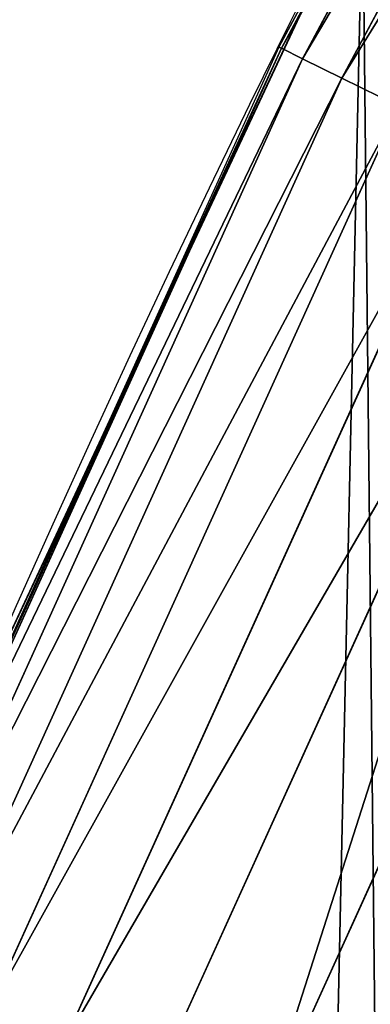
# Model space of a CAD drawing. Extents: x 2187 to 3984, y 1390 to 2039.
# Drawn here: x 2220 to 2225, y 1720 to 1735 of the extents above; entities that cross this region are included whole.
import ezdxf

# ---------------------------------------------------------------- set-up
doc = ezdxf.new("R2010")
doc.units = 0
doc.header["$LTSCALE"] = 25.4
doc.layers.get('0').update_dxf_attribs({"color": 13, "linetype": 'CONTINUOUS'})

msp = doc.modelspace()

# ---------------------------------------------------------------- linework, layer by layer
at = {"color": 0}
for p, q in [((2230.840430904033, 1747.483449639736, 442.4347560120629), (2223.749410985929, 1734.217084467606, 442.4347560120629)), ((2230.840430904033, 1747.483449639736, 442.4347560120629), (2223.749410985929, 1734.217084467606, 442.4347560120629)), ((2231.144377092991, 1747.307966225721, 444.8444954211096), (2224.06418356717, 1734.061855808927, 444.8444954211096)), ((2231.144377092991, 1747.307966225721, 444.8444954211096), (2224.06418356717, 1734.061855808927, 444.8444954211096)), ((2231.710082009386, 1746.981356339958, 447.1904813813707), (2224.650038574481, 1733.772944091754, 447.1904813813707)), ((2231.710082009386, 1746.981356339958, 447.1904813813707), (2224.650038574481, 1733.772944091754, 447.1904813813707)), ((2224.43728246415, 1735.595323693817, 440), (2221.067303917908, 1728.401856861846, 440)), ((2224.43728246415, 1735.595323693817, 440), (2223.710780837164, 1734.236134748777, 440)), ((2223.749410985929, 1734.217084467606, 442.4347560120629), (2217.541235281571, 1720.515348709567, 442.4347560120629)), ((2223.749410985929, 1734.217084467606, 442.4347560120629), (2217.541235281571, 1720.515348709567, 442.4347560120629)), ((2223.710780837164, 1734.236134748777, 440), (2221.067303917908, 1728.401856861846, 440)), ((2223.710780837164, 1734.236134748777, 440), (2223.749410985929, 1734.217084467606, 442.4347560120629)), ((2223.710780837164, 1734.236134748777, 440), (2223.749410985929, 1734.217084467606, 442.4347560120629)), ((2223.749410985929, 1734.217084467606, 442.4347560120629), (2224.06418356717, 1734.061855808927, 444.8444954211096)), ((2223.749410985929, 1734.217084467606, 442.4347560120629), (2224.06418356717, 1734.061855808927, 444.8444954211096)), ((2224.06418356717, 1734.061855808927, 444.8444954211096), (2217.865486350577, 1720.381039519171, 444.8444954211096)), ((2224.06418356717, 1734.061855808927, 444.8444954211096), (2217.865486350577, 1720.381039519171, 444.8444954211096)), ((2224.06418356717, 1734.061855808927, 444.8444954211096), (2224.650038574481, 1733.772944091754, 447.1904813813707)), ((2224.06418356717, 1734.061855808927, 444.8444954211096), (2224.650038574481, 1733.772944091754, 447.1904813813707)), ((2224.650038574481, 1733.772944091754, 447.1904813813707), (2218.46898272772, 1720.131063134915, 447.1904813813707)), ((2224.650038574481, 1733.772944091754, 447.1904813813707), (2218.46898272772, 1720.131063134915, 447.1904813813707)), ((2224.650038574481, 1733.772944091754, 447.1904813813707), (2225.497558319362, 1733.354993606094, 449.4350018913004)), ((2224.650038574481, 1733.772944091754, 447.1904813813707), (2225.497558319362, 1733.354993606094, 449.4350018913004)), ((2225.497558319362, 1733.354993606094, 449.4350018913004), (2219.342023137396, 1719.769437956727, 449.4350018913004)), ((2225.497558319362, 1733.354993606094, 449.4350018913004), (2219.342023137396, 1719.769437956727, 449.4350018913004)), ((2226.593118821762, 1732.814722955396, 451.5419760184574), (2220.470573351849, 1719.301977152082, 451.5419760184574)), ((2226.593118821762, 1732.814722955396, 451.5419760184574), (2220.470573351849, 1719.301977152082, 451.5419760184574)), ((2227.91910881714, 1732.160817054211, 453.4775339047579), (2221.836491793022, 1718.736195208653, 453.4775339047579)), ((2227.91910881714, 1732.160817054211, 453.4775339047579), (2221.836491793022, 1718.736195208653, 453.4775339047579)), ((2229.454212859633, 1731.403787517173, 455.2105612284469), (2223.417821160566, 1718.081187138038, 455.2105612284469)), ((2229.454212859633, 1731.403787517173, 455.2105612284469), (2223.417821160566, 1718.081187138038, 455.2105612284469)), ((2221.067303917908, 1728.401856861846, 440), (2218.201751224407, 1722.077447296645, 440)), ((2221.067303917908, 1728.401856861846, 440), (2218.704132292855, 1723.357493383024, 440))]:
    msp.add_line(p, q, dxfattribs=at)
at = {"color": 95}
msp.add_arc((2429.917688005749, 1632.54614166253), 229.9083898386199, 120.0000000000004, 299.9999999999993, dxfattribs=at)
msp.add_arc((2429.917688005749, 1632.54614166253), 229.9083898386199, 120.0000000000004, 299.9999999999993, dxfattribs=at)
msp.add_arc((2429.917688005749, 1632.54614166253), 229.9083898386199, 120.0000000000004, 299.9999999999993, dxfattribs=at)
msp.add_arc((2429.917688005749, 1632.54614166253), 229.9083898386199, 120.0000000000004, 299.9999999999993, dxfattribs=at)
msp.add_arc((2429.917688005749, 1632.54614166253), 229.9083898386199, 120.0000000000004, 299.9999999999993, dxfattribs=at)
msp.add_arc((2429.917688005749, 1632.54614166253), 229.9083898386199, 120.0000000000004, 299.9999999999993, dxfattribs=at)
msp.add_arc((2429.917688005749, 1632.54614166253), 229.9083898386199, 120.0000000000004, 299.9999999999993, dxfattribs=at)
msp.add_arc((2429.917688005749, 1632.54614166253), 229.9083898386199, 120.0000000000004, 299.9999999999993, dxfattribs=at)
msp.add_arc((2429.917688005749, 1632.54614166253), 229.9083898386199, 120.0000000000004, 299.9999999999993, dxfattribs=at)
msp.add_arc((2429.917688005749, 1632.54614166253), 229.9083898386199, 120.0000000000004, 299.9999999999993, dxfattribs=at)
msp.add_arc((2429.917688005749, 1632.54614166253), 229.9083898386199, 120.0000000000004, 299.9999999999993, dxfattribs=at)
msp.add_arc((2429.917688005749, 1632.54614166253), 229.9083898386199, 120.0000000000004, 299.9999999999993, dxfattribs=at)
msp.add_arc((2429.917688005749, 1632.54614166253), 229.9083898386199, 120.0000000000004, 299.9999999999993, dxfattribs=at)
msp.add_arc((2429.917688005749, 1632.54614166253), 229.9083898386199, 120.0000000000004, 299.9999999999993, dxfattribs=at)
msp.add_arc((2429.917688005749, 1632.54614166253), 229.9083898386199, 120.0000000000004, 299.9999999999993, dxfattribs=at)
msp.add_arc((2429.917688005749, 1632.54614166253), 229.9083898386199, 120.0000000000004, 299.9999999999993, dxfattribs=at)
msp.add_arc((2429.917688005749, 1632.54614166253), 229.9083898386199, 120.0000000000004, 299.9999999999993, dxfattribs=at)
msp.add_arc((2429.917688005749, 1632.54614166253), 229.9083898386199, 120.0000000000004, 299.9999999999993, dxfattribs=at)
msp.add_arc((2429.917688005749, 1632.54614166253), 229.9083898386199, 120.0000000000004, 299.9999999999993, dxfattribs=at)
msp.add_arc((2429.917688005749, 1632.54614166253), 229.9083898386199, 120.0000000000004, 299.9999999999993, dxfattribs=at)
msp.add_arc((2429.917688005749, 1632.54614166253), 229.9083898386199, 120.0000000000004, 299.9999999999993, dxfattribs=at)
msp.add_arc((2429.917688005749, 1632.54614166253), 229.9083898386199, 120.0000000000004, 299.9999999999993, dxfattribs=at)
msp.add_arc((2429.917688005749, 1632.54614166253), 229.9083898386199, 120.0000000000004, 299.9999999999993, dxfattribs=at)
msp.add_arc((2429.917688005749, 1632.54614166253), 229.9083898386199, 120.0000000000004, 299.9999999999993, dxfattribs=at)
msp.add_arc((2429.917688005749, 1632.54614166253), 229.9083898386199, 120.0000000000004, 299.9999999999993, dxfattribs=at)
msp.add_arc((2429.917688005749, 1632.54614166253), 229.9083898386199, 120.0000000000004, 299.9999999999993, dxfattribs=at)
msp.add_arc((2429.917688005749, 1632.54614166253), 229.9083898386199, 120.0000000000004, 299.9999999999993, dxfattribs=at)
msp.add_arc((2429.917688005749, 1632.54614166253), 229.9083898386199, 120.0000000000004, 299.9999999999993, dxfattribs=at)
msp.add_arc((2429.917688005749, 1632.54614166253), 229.9083898386199, 120.0000000000004, 299.9999999999993, dxfattribs=at)
msp.add_arc((2429.917688005749, 1632.54614166253), 229.9083898386199, 120.0000000000004, 299.9999999999993, dxfattribs=at)
msp.add_arc((2429.917688005749, 1632.54614166253), 229.9083898386199, 120.0000000000004, 299.9999999999993, dxfattribs=at)
msp.add_arc((2429.917688005749, 1632.54614166253), 229.9083898386199, 120.0000000000004, 299.9999999999993, dxfattribs=at)
msp.add_arc((2429.917688005749, 1632.54614166253), 229.9083898386199, 120.0000000000004, 299.9999999999993, dxfattribs=at)
msp.add_arc((2429.917688005749, 1632.54614166253), 229.9083898386199, 120.0000000000004, 299.9999999999993, dxfattribs=at)
msp.add_arc((2429.917688005749, 1632.54614166253), 229.9083898386199, 120.0000000000004, 299.9999999999993, dxfattribs=at)
msp.add_arc((2429.917688005749, 1632.54614166253), 229.9083898386199, 120.0000000000004, 299.9999999999993, dxfattribs=at)
msp.add_arc((2429.917688005749, 1632.54614166253), 229.9083898386199, 120.0000000000004, 299.9999999999993, dxfattribs=at)
msp.add_arc((2429.917688005749, 1632.54614166253), 229.9083898386199, 120.0000000000004, 299.9999999999993, dxfattribs=at)
msp.add_arc((2429.917688005749, 1632.54614166253), 229.9083898386199, 120.0000000000004, 299.9999999999993, dxfattribs=at)
msp.add_arc((2429.917688005749, 1632.54614166253), 229.9083898386199, 120.0000000000004, 299.9999999999993, dxfattribs=at)
msp.add_arc((2429.917688005749, 1632.54614166253), 229.9083898386199, 120.0000000000004, 299.9999999999993, dxfattribs=at)
msp.add_arc((2429.917688005749, 1632.54614166253), 229.9083898386199, 120.0000000000004, 299.9999999999993, dxfattribs=at)
msp.add_arc((2429.917688005749, 1632.54614166253), 229.9083898386199, 120.0000000000004, 299.9999999999993, dxfattribs=at)
msp.add_arc((2429.917688005749, 1632.54614166253), 229.9083898386199, 120.0000000000004, 299.9999999999993, dxfattribs=at)
msp.add_arc((2429.917688005749, 1632.54614166253), 229.9083898386199, 120.0000000000004, 299.9999999999993, dxfattribs=at)
msp.add_arc((2429.917688005749, 1632.54614166253), 229.9083898386199, 120.0000000000004, 299.9999999999993, dxfattribs=at)
msp.add_arc((2429.917688005749, 1632.54614166253), 229.9083898386199, 120.0000000000004, 299.9999999999993, dxfattribs=at)
msp.add_arc((2429.917688005749, 1632.54614166253), 229.9083898386199, 120.0000000000004, 299.9999999999993, dxfattribs=at)
msp.add_arc((2429.917688005749, 1632.54614166253), 229.9083898386199, 120.0000000000004, 299.9999999999993, dxfattribs=at)
at = {"color": 0}
msp.add_arc((2429.917688005749, 1632.54614166253), 229.9083898386199, 120.0000000000004, 299.9999999999993, dxfattribs=at)
at = {"color": 109, "extrusion": (0, 0, -1)}
msp.add_arc((-2429.917688005749, 1632.54614166253, -459.9999999999999), 212.5263621518811, 240.0000000000007, 59.99999999999962, dxfattribs=at)
msp.add_arc((-2429.917688005749, 1632.54614166253, -459.9999999999999), 212.5263621518811, 240.0000000000007, 59.99999999999962, dxfattribs=at)
msp.add_arc((-2429.917688005749, 1632.54614166253, -459.9999999999999), 212.5263621518811, 240.0000000000007, 59.99999999999962, dxfattribs=at)
msp.add_arc((-2429.917688005749, 1632.54614166253, -459.9999999999999), 212.5263621518811, 240.0000000000007, 59.99999999999962, dxfattribs=at)
msp.add_arc((-2429.917688005749, 1632.54614166253, -459.9999999999999), 212.5263621518811, 240.0000000000007, 59.99999999999962, dxfattribs=at)
msp.add_arc((-2429.917688005749, 1632.54614166253, -459.9999999999999), 212.5263621518811, 240.0000000000007, 59.99999999999962, dxfattribs=at)
msp.add_arc((-2429.917688005749, 1632.54614166253, -459.9999999999999), 212.5263621518811, 240.0000000000007, 59.99999999999962, dxfattribs=at)
msp.add_arc((-2429.917688005749, 1632.54614166253, -459.9999999999999), 212.5263621518811, 240.0000000000007, 59.99999999999962, dxfattribs=at)
msp.add_arc((-2429.917688005749, 1632.54614166253, -459.9999999999999), 212.5263621518811, 240.0000000000007, 59.99999999999962, dxfattribs=at)
msp.add_arc((-2429.917688005749, 1632.54614166253, -459.9999999999999), 212.5263621518811, 240.0000000000007, 59.99999999999962, dxfattribs=at)
msp.add_arc((-2429.917688005749, 1632.54614166253, -459.9999999999999), 212.5263621518811, 240.0000000000007, 59.99999999999962, dxfattribs=at)
msp.add_arc((-2429.917688005749, 1632.54614166253, -459.9999999999999), 212.5263621518811, 240.0000000000007, 59.99999999999962, dxfattribs=at)
msp.add_arc((-2429.917688005749, 1632.54614166253, -459.9999999999999), 212.5263621518811, 240.0000000000007, 59.99999999999962, dxfattribs=at)
msp.add_arc((-2429.917688005749, 1632.54614166253, -459.9999999999999), 212.5263621518811, 240.0000000000007, 59.99999999999962, dxfattribs=at)
msp.add_arc((-2429.917688005749, 1632.54614166253, -459.9999999999999), 212.5263621518811, 240.0000000000007, 59.99999999999962, dxfattribs=at)
msp.add_arc((-2429.917688005749, 1632.54614166253, -459.9999999999999), 212.5263621518811, 240.0000000000007, 59.99999999999962, dxfattribs=at)
msp.add_arc((-2429.917688005749, 1632.54614166253, -459.9999999999999), 212.5263621518811, 240.0000000000007, 59.99999999999962, dxfattribs=at)
msp.add_arc((-2429.917688005749, 1632.54614166253, -459.9999999999999), 212.5263621518811, 240.0000000000007, 59.99999999999962, dxfattribs=at)
msp.add_arc((-2429.917688005749, 1632.54614166253, -459.9999999999999), 212.5263621518811, 240.0000000000007, 59.99999999999962, dxfattribs=at)
msp.add_arc((-2429.917688005749, 1632.54614166253, -459.9999999999999), 212.5263621518811, 240.0000000000007, 59.99999999999962, dxfattribs=at)
msp.add_arc((-2429.917688005749, 1632.54614166253, -459.9999999999999), 212.5263621518811, 240.0000000000007, 59.99999999999962, dxfattribs=at)
msp.add_arc((-2429.917688005749, 1632.54614166253, -459.9999999999999), 212.5263621518811, 240.0000000000007, 59.99999999999962, dxfattribs=at)
msp.add_arc((-2429.917688005749, 1632.54614166253, -459.9999999999999), 212.5263621518811, 240.0000000000007, 59.99999999999962, dxfattribs=at)
msp.add_arc((-2429.917688005749, 1632.54614166253, -459.9999999999999), 212.5263621518811, 240.0000000000007, 59.99999999999962, dxfattribs=at)
msp.add_arc((-2429.917688005749, 1632.54614166253, -459.9999999999999), 212.5263621518811, 240.0000000000007, 59.99999999999962, dxfattribs=at)
msp.add_arc((-2429.917688005749, 1632.54614166253, -459.9999999999999), 212.5263621518811, 240.0000000000007, 59.99999999999962, dxfattribs=at)
msp.add_arc((-2429.917688005749, 1632.54614166253, -459.9999999999999), 212.5263621518811, 240.0000000000007, 59.99999999999962, dxfattribs=at)
msp.add_arc((-2429.917688005749, 1632.54614166253, -459.9999999999999), 212.5263621518811, 240.0000000000007, 59.99999999999962, dxfattribs=at)
msp.add_arc((-2429.917688005749, 1632.54614166253, -459.9999999999999), 212.5263621518811, 240.0000000000007, 59.99999999999962, dxfattribs=at)
msp.add_arc((-2429.917688005749, 1632.54614166253, -459.9999999999999), 212.5263621518811, 240.0000000000007, 59.99999999999962, dxfattribs=at)
msp.add_arc((-2429.917688005749, 1632.54614166253, -459.9999999999999), 212.5263621518811, 240.0000000000007, 59.99999999999962, dxfattribs=at)
msp.add_arc((-2429.917688005749, 1632.54614166253, -459.9999999999999), 212.5263621518811, 240.0000000000007, 59.99999999999962, dxfattribs=at)
msp.add_arc((-2429.917688005749, 1632.54614166253, -459.9999999999999), 212.5263621518811, 240.0000000000007, 59.99999999999962, dxfattribs=at)
msp.add_arc((-2429.917688005749, 1632.54614166253, -459.9999999999999), 212.5263621518811, 240.0000000000007, 59.99999999999962, dxfattribs=at)
msp.add_arc((-2429.917688005749, 1632.54614166253, -459.9999999999999), 212.5263621518811, 240.0000000000007, 59.99999999999962, dxfattribs=at)
msp.add_arc((-2429.917688005749, 1632.54614166253, -459.9999999999999), 212.5263621518811, 240.0000000000007, 59.99999999999962, dxfattribs=at)
msp.add_arc((-2429.917688005749, 1632.54614166253, -459.9999999999999), 212.5263621518811, 240.0000000000007, 59.99999999999962, dxfattribs=at)
msp.add_arc((-2429.917688005749, 1632.54614166253, -459.9999999999999), 212.5263621518811, 240.0000000000007, 59.99999999999962, dxfattribs=at)
msp.add_arc((-2429.917688005749, 1632.54614166253, -459.9999999999999), 212.5263621518811, 240.0000000000007, 59.99999999999962, dxfattribs=at)
msp.add_arc((-2429.917688005749, 1632.54614166253, -459.9999999999999), 212.5263621518811, 240.0000000000007, 59.99999999999962, dxfattribs=at)
msp.add_arc((-2429.917688005749, 1632.54614166253, -459.9999999999999), 212.5263621518811, 240.0000000000007, 59.99999999999962, dxfattribs=at)
msp.add_arc((-2429.917688005749, 1632.54614166253, -459.9999999999999), 212.5263621518811, 240.0000000000007, 59.99999999999962, dxfattribs=at)
msp.add_arc((-2429.917688005749, 1632.54614166253, -459.9999999999999), 212.5263621518811, 240.0000000000007, 59.99999999999962, dxfattribs=at)
msp.add_arc((-2429.917688005749, 1632.54614166253, -459.9999999999999), 212.5263621518811, 240.0000000000007, 59.99999999999962, dxfattribs=at)
msp.add_arc((-2429.917688005749, 1632.54614166253, -459.9999999999999), 212.5263621518811, 240.0000000000007, 59.99999999999962, dxfattribs=at)
msp.add_arc((-2429.917688005749, 1632.54614166253, -459.9999999999999), 212.5263621518811, 240.0000000000007, 59.99999999999962, dxfattribs=at)
msp.add_arc((-2429.917688005749, 1632.54614166253, -459.9999999999999), 212.5263621518811, 240.0000000000007, 59.99999999999962, dxfattribs=at)
msp.add_arc((-2429.917688005749, 1632.54614166253, -459.9999999999999), 212.5263621518811, 240.0000000000007, 59.99999999999962, dxfattribs=at)
at = {"color": 0, "extrusion": (0, 0, -1)}
msp.add_arc((-2429.917688005749, 1632.54614166253, -459.9999999999999), 212.5263621518811, 240.0000000000007, 59.99999999999962, dxfattribs=at)

# ---------------------------------------------------------------- meshes
at = {"color": 0}
mesh = msp.add_polyface(dxfattribs=at)
corners = [(2200.848845892908, 1652.17604974355), (2200.219280990652, 1622.722215109807), (2200.061799867634, 1637.459226887199), (2201.320642138247, 1608.025571953846), (2202.577184925538, 1666.812209096993), (2203.361357581227, 1593.429689078464), (2205.239714849708, 1681.307561829299), (2206.3330415821, 1578.994544097202), (2208.825494758852, 1695.602543426849), (2210.223482853884, 1564.779454117118), (2213.319789914173, 1709.638412743994), (2215.016694738898, 1550.842831992067), (2218.704132292855, 1723.357493383024), (2220.692980901363, 1537.241946291756), (2224.956396477128, 1736.70341069886), (2227.229016263879, 1524.03268597291), (2232.050890572351, 1749.621323454563), (2234.597942855166, 1511.269330719556), (2239.958461780524, 1762.058149175734), (2242.769480175229, 1499.004327896161), (2248.646616195381, 1773.962782277795), (2251.710049624435, 1487.288077030161), (2258.07965232683, 1785.286304069794), (2261.382912485166, 1476.168722709493), (2268.218807806028, 1795.982183771799), (2271.748320889109, 1465.691956746154), (2279.022418668266, 1806.006469719856), (2282.763681149757, 1455.900830418746), (2290.446090559146, 1815.317969972802), (2294.38372878901, 1446.83557756554), (2302.442881160499, 1823.878421578787), (2306.560714538628, 1438.533449255), (2314.963493086438, 1831.65264780595), (2319.244600552212, 1431.028560713154), (2318.085321403912, 1833.632830110388), (2320.194685661134, 1834.831744599306), (2332.383266021444, 1424.351751136814), (2349.789913537813, 1851.33254293515), (2345.922721351677, 1418.530456968702), (2359.807330016756, 1413.588599155216), (2379.46162781114, 1867.043433478457), (2373.980037181436, 1409.546484850139), (2388.382604151943, 1406.42072396818), (2409.466653448354, 1882.107999389621), (2402.955847691252, 1404.224160931278), (2417.639883215711, 1402.965821888111), (2439.790913962244, 1896.519173313587), (2432.374370873631, 1402.650877623721), (2447.098763494691, 1403.280622311647), (2470.420183100514, 1910.270194426088), (2461.752555391239, 1404.852468195885), (2476.275530989141, 1407.359956224537), (2501.340091519836, 1923.354611605404), (2490.608012266497, 1410.792782591439), (2504.691103983433, 1415.136841076711), (2532.53613352704, 1935.766286458809), (2518.46693569527, 1420.374281012238), (2531.878899554596, 1426.483580633899), (2544.871882925056, 1433.439635519108), (2563.993673884272, 1947.499396202339), (2547.210451679393, 1434.785929259384), (2550.28039250249, 1436.541626540081), (2551.986041964599, 1437.510477387553), (2675.245230104387, 1497.46914327176), (2595.697954675026, 1958.548436392449), (2627.634102227499, 1968.908223508417), (2659.787134092496, 1978.573897384039), (2692.141966072209, 1987.540923487805), (2810.4196389497, 1542.981079527278), (2724.683419296821, 1995.805095050163), (2757.396227345435, 2003.362535037091), (2790.265043408169, 2010.209697968944), (2823.27444748591, 2016.343371583804), (2950.336514895362, 1570.451687064309), (2856.408953624425, 2021.760678344451), (2889.653017179345, 2026.459076788325), (2922.991042108844, 2030.436362719808), (2956.40738829028, 2033.690670244339), (3092.642016370937, 1579.42446270121), (2989.88637885752, 2036.220472643738), (3023.412307555628, 2038.024583092438), (3056.969446109194, 2039.102155214314), (3090.542051601115, 2039.452683479717), (3124.114373858166, 2039.076003442628), (3234.901256791653, 1569.745879759098), (3157.670662839972, 2037.972291817851), (3191.195176028003, 2036.142066398041), (3224.672185810924, 2033.586185810869), (3258.085986863042, 2030.305849116137), (3374.680141112196, 1541.58154147553), (3291.420903512267, 2026.302595243294), (3324.661297094159, 2021.578302269463), (3357.791573288574, 2016.13518653833), (3390.796189435639, 2009.975801620432), (3509.627121243381, 1495.39962183288), (3423.659661827275, 2003.103037115112), (3456.366572971289, 1995.520117294978), (3488.901578824266, 1987.230599593204), (3521.249415990028, 1978.238372934642), (3632.56639787139, 1434.840584044946), (3553.394908880267, 1968.547655911367), (3585.322976834003, 1958.162994803594), (3617.01864119246, 1947.08926144683), (3648.467032326194, 1935.331650946309), (3637.371728466466, 1432.069071645144), (3638.770750956428, 1431.255301911194), (3651.729744729603, 1424.250713290646), (3679.653396610861, 1922.895679239796), (3665.110898394016, 1418.090801930435), (3678.85922591901, 1412.800880227636), (3692.918232477782, 1408.402685605211), (3710.563103348842, 1909.787180509818), (3707.230146596731, 1404.914291188274), (3721.736157550847, 1402.350031537741), (3741.181651632936, 1896.012304446675), (3736.376657029589, 1400.72044374655), (3751.091484080225, 1400.032224140478), (3771.494677149392, 1881.577513363332), (3765.82017232208, 1400.288200761511), (3780.502198415877, 1401.487321746806), (3801.487958916669, 1866.489579163756), (3795.077230767109, 1403.624659651023), (3809.485377441512, 1406.691431694257), (3831.145117568284, 1850.756804739072), (3823.667432273864, 1410.675035852361), (3837.565118158815, 1415.55910264137), (3860.092639962409, 1834.583260290783), (3851.121326524024, 1421.323562383217), (3864.280352001516, 1427.944727676352), (3870.158611787467, 1828.359859655185), (3876.988121333002, 1435.395390732349), (3882.642194384294, 1820.539377131422), (3889.192415568493, 1443.644935178549), (3894.599068086164, 1811.935136744621), (3900.843084645164, 1452.6594618673), (3905.980099534291, 1802.582495164138), (3911.892253464715, 1462.401928174829), (3916.738521629235, 1792.519884400359), (3922.29451862243, 1472.832300217326), (3926.830125706932, 1781.788653879339), (3932.007134979493, 1483.90771735876), (3936.213443201586, 1770.432900529128), (3940.990191311946, 1495.582668334428), (3944.849916048893, 1758.499287576045), (3949.20677431446, 1507.809178266501), (3952.704055129409, 1746.036852795465), (3956.623120285026, 1520.537005803091), (3959.743586100944, 1733.096807005086), (3963.208753867249, 1533.713849570738), (3965.939582020759, 1719.732323628692), (3968.936613280125, 1547.285563091978), (3971.266582212584, 1705.998320195149), (3973.783161520706, 1561.196377284829), (3975.702696889993, 1691.9512326705), (3977.728483082687, 1575.389129629911), (3979.229697106232, 1677.648783550474), (3980.756365793506, 1589.805499063504), (3981.833089660877, 1663.149744666372), (3982.854367433621, 1604.386245631302), (3983.50217665549, 1648.513695679002), (3984.013866864275, 1619.071453918098), (3984.230099453595, 1633.800779253075)]
mesh.append_faces([[corners[k] for k in face] for face in [(0, 1, 2), (160, 159, 161)]], dxfattribs={"vtx0": -1, "color": 0})
mesh.append_faces([[corners[k] for k in face] for face in [(1, 0, 3), (3, 4, 5), (5, 6, 7), (7, 8, 9), (9, 10, 11), (11, 12, 13), (13, 14, 15), (15, 16, 17), (17, 18, 19), (19, 20, 21), (21, 22, 23), (23, 24, 25), (25, 26, 27), (27, 28, 29), (29, 30, 31), (31, 32, 33), (33, 35, 36), (36, 37, 38), (38, 37, 39), (39, 40, 41), (41, 40, 42), (42, 43, 44), (44, 43, 45), (45, 46, 47), (47, 46, 48), (48, 49, 50), (50, 49, 51), (51, 52, 53), (53, 52, 54), (54, 55, 56), (56, 55, 57), (57, 55, 58), (58, 59, 60), (60, 59, 61), (61, 59, 62), (62, 59, 63), (63, 67, 68), (68, 72, 73), (73, 77, 78), (78, 83, 84), (84, 88, 89), (89, 93, 94), (94, 98, 99), (99, 103, 104), (104, 103, 105), (105, 103, 106), (106, 107, 108), (108, 107, 109), (109, 107, 110), (110, 111, 112), (112, 111, 113), (113, 114, 115), (115, 114, 116), (116, 117, 118), (118, 117, 119), (119, 120, 121), (121, 120, 122), (122, 123, 124), (124, 123, 125), (125, 126, 127), (127, 126, 128), (128, 129, 130), (130, 131, 132), (132, 133, 134), (134, 135, 136), (136, 137, 138), (138, 139, 140), (140, 141, 142), (142, 143, 144), (144, 145, 146), (146, 147, 148), (148, 149, 150), (150, 151, 152), (152, 153, 154), (154, 155, 156), (156, 157, 158), (158, 159, 160)]], dxfattribs={"vtx0": -1, "vtx1": -1, "color": 0})
mesh.append_faces([[corners[k] for k in face] for face in [(3, 0, 4), (5, 4, 6), (7, 6, 8), (9, 8, 10), (11, 10, 12), (13, 12, 14), (15, 14, 16), (17, 16, 18), (19, 18, 20), (21, 20, 22), (23, 22, 24), (25, 24, 26), (27, 26, 28), (29, 28, 30), (31, 30, 32), (33, 32, 34), (33, 34, 35), (36, 35, 37), (39, 37, 40), (42, 40, 43), (45, 43, 46), (48, 46, 49), (51, 49, 52), (54, 52, 55), (58, 55, 59), (63, 59, 64), (63, 64, 65), (63, 65, 66), (63, 66, 67), (68, 67, 69), (68, 69, 70), (68, 70, 71), (68, 71, 72), (73, 72, 74), (73, 74, 75), (73, 75, 76), (73, 76, 77), (78, 77, 79), (78, 79, 80), (78, 80, 81), (78, 81, 82), (78, 82, 83), (84, 83, 85), (84, 85, 86), (84, 86, 87), (84, 87, 88), (89, 88, 90), (89, 90, 91), (89, 91, 92), (89, 92, 93), (94, 93, 95), (94, 95, 96), (94, 96, 97), (94, 97, 98), (99, 98, 100), (99, 100, 101), (99, 101, 102), (99, 102, 103), (106, 103, 107), (110, 107, 111), (113, 111, 114), (116, 114, 117), (119, 117, 120), (122, 120, 123), (125, 123, 126), (128, 126, 129), (130, 129, 131), (132, 131, 133), (134, 133, 135), (136, 135, 137), (138, 137, 139), (140, 139, 141), (142, 141, 143), (144, 143, 145), (146, 145, 147), (148, 147, 149), (150, 149, 151), (152, 151, 153), (154, 153, 155), (156, 155, 157), (158, 157, 159)]], dxfattribs={"vtx0": -1, "vtx2": -1, "color": 0})
mesh = msp.add_polyface(dxfattribs=at)
corners = [(3442.283997554392, 1739.263749923012, 459.9999999999997), (3516.657170568332, 1666.750872798369, 459.9999999999997), (3427.999552022337, 1696.07157678522, 459.9999999999997), (3521.95677807924, 1712.914497011752, 459.9999999999997), (3462.761949545205, 1801.183356526549, 459.9999999999997), (3530.799530075273, 1739.652508954187, 459.9999999999997), (3451.126749550425, 1766.001761865447, 459.9999999999997), (3548.388538397316, 1772.865069770019, 459.9999999999997), (2217.846361109057, 1646.446030791162, 459.9999999999999), (2217.846361109052, 1618.646252533895, 459.9999999999999), (2217.391325853872, 1632.546141662524, 459.9999999999999), (2219.209518343801, 1604.805884864464, 459.9999999999999), (2219.209518343795, 1660.286398460594, 459.9999999999999), (2221.474960309539, 1674.007978091652, 459.9999999999999), (2221.474960309537, 1591.084305233398, 459.9999999999999), (2224.63298603598, 1577.540271551267, 459.9999999999999), (2224.632986035976, 1687.552011773791, 459.9999999999999), (2228.67007237214, 1700.860501875454, 459.9999999999999), (2228.670072372136, 1564.2317814496, 459.9999999999999), (2233.568931894551, 1551.215823926178, 459.9999999999999), (2233.568931894545, 1713.876459398874, 459.9999999999999), (2239.308586934615, 1726.544148015695, 459.9999999999999), (2239.308586934622, 1538.548135309367, 459.9999999999999), (2245.864459408329, 1738.809322738467, 459.9999999999999), (2245.864459408338, 1526.282960586585, 459.9999999999999), (2253.208476063249, 1750.619462206061, 459.9999999999999), (2253.208476063255, 1514.472821119002, 459.9999999999999), (2261.309188692604, 1761.923993588134, 459.9999999999999), (2255.457651987695, 1511.334099751512, 459.9999999999999), (2261.30918869261, 1503.168289736929, 459.9999999999999), (2270.131908801266, 1772.674509145811, 459.9999999999999), (2270.131908801267, 1492.417774179245, 459.9999999999999), (2279.638856147244, 1782.824973521031, 459.9999999999999), (2279.638856147249, 1482.267309804026, 459.9999999999999), (2289.789320522467, 1792.331920867003, 459.9999999999999), (2289.789320522463, 1472.760362458052, 459.9999999999999), (2300.539836080146, 1463.93764234939, 459.9999999999999), (2300.539836080141, 1801.154640975669, 459.9999999999999), (2311.844367462217, 1809.25535360502, 459.9999999999999), (2311.844367462223, 1455.836929720035, 459.9999999999999), (2323.650689965219, 1816.605981436548, 459.9999999999999), (2323.654506929814, 1448.492913065106, 459.9999999999999), (2327.001107485049, 1818.70685169139, 459.9999999999999), (2335.91968165258, 1441.937040591406, 459.9999999999999), (2328.721677520954, 1819.684784420733, 459.9999999999999), (2358.090067331393, 1836.059109353449, 459.9999999999999), (2348.587370269401, 1436.197385551327, 459.9999999999999), (2361.603327792822, 1431.298526028925, 459.9999999999999), (2387.429037805216, 1851.59381521916, 459.9999999999999), (2374.91181789449, 1427.261439692764, 459.9999999999999), (2388.455851576626, 1424.103413966318, 459.9999999999999), (2417.097581830933, 1866.489444450329, 459.9999999999999), (2402.177431207685, 1421.837972000578, 459.9999999999999), (2416.01779887711, 1420.474814765837, 459.9999999999999), (2429.917688005752, 1420.019779510649, 459.9999999999999), (2447.081780777518, 1880.739008946456, 459.9999999999999), (2443.817577134381, 1420.474814765839, 459.9999999999999), (2457.657944803817, 1421.837972000577, 459.9999999999999), (2477.367567928355, 1894.335823700339, 459.9999999999999), (2471.379524434875, 1424.103413966321, 459.9999999999999), (2484.923558117012, 1427.261439692765, 459.9999999999999), (2507.940735080459, 1907.273509934269, 459.9999999999999), (2498.232048218679, 1431.298526028926, 459.9999999999999), (2511.248005742098, 1436.197385551325, 459.9999999999999), (2538.78693921004, 1919.545998092534, 459.9999999999999), (2523.915694358914, 1441.937040591403, 459.9999999999999), (2536.180869081687, 1448.492913065107, 459.9999999999999), (2538.559636803945, 1449.862364690843, 459.9999999999999), (2541.673201898981, 1451.643010666003, 459.9999999999999), (2569.891709201358, 1931.147530688883, 459.9999999999999), (2543.883496020743, 1452.898512092645, 459.9999999999999), (2591.616249596469, 1781.831288206442, 459.9999999999999), (2668.643271221657, 1513.587129225, 459.9999999999999), (2601.795636203003, 1755.450791205607, 459.9999999999999), (2648.067878926235, 1773.305763680774, 459.9999999999999), (2698.061801856707, 1643.743484055711, 459.9999999999999), (2805.952932988247, 1559.817984806097, 459.9999999999999), (2729.548201502861, 1655.893074521572, 459.9999999999999), (2761.125412562416, 1986.384210502874, 459.9999999999999), (2793.625631966353, 1993.154588150642, 459.9999999999999), (2826.264862806683, 1999.219477675554, 459.9999999999999), (2888.345950758541, 1695.266636403343, 460.0000000000001), (2948.105679357425, 1587.727572405347, 459.9999999999999), (2867.107156824412, 1861.061360066826, 460.0000000000001), (2859.027792791372, 2004.576033809594, 459.9999999999999), (2921.821556627839, 1699.554960417328, 460.0000000000001), (2929.780994499871, 1770.449311609472, 460.0000000000001), (2936.83069404796, 1769.929903032491, 460.0000000000001), (2942.345168990018, 1767.935018186921, 460.0000000000001), (2947.779736910191, 1764.320608705527, 460.0000000000001), (2968.544359682575, 1742.209073169544, 460.0000000000001), (3092.685221471074, 1596.8437329165, 459.9999999999999), (2997.367856359913, 1709.232664611053, 460.0000000000001), (3037.402871487382, 1714.36126833048, 460.0000000000001), (3057.339164794437, 2021.723040321273, 459.9999999999999), (3090.53528120967, 2022.069637701329, 459.9999999999999), (3123.731117566278, 2021.697181820134, 459.9999999999999), (3147.512659632597, 1714.609526499825, 460.0000000000001), (3237.217763278624, 1587.010486305724, 459.9999999999999), (3274.05682422045, 1702.424709336576, 460.0000000000001), (3379.230312917752, 1558.396082148826, 459.9999999999999), (3276.756061744506, 1730.457362837209, 460.0000000000001), (3284.18944367908, 1840.964590366684, 460.0000000000001), (3286.899609290278, 1869.110736391617, 460.0000000000001), (3289.161442500768, 2009.067016857024, 459.9999999999999), (3322.0290724885, 2004.395702931846, 459.9999999999999), (3354.787819964422, 1999.013627253634, 459.9999999999999), (3387.422316566769, 1992.923314756739, 459.9999999999999), (3387.114486119574, 1679.930546991865, 459.9999999999997), (3439.598188249884, 1838.62660167859, 459.9999999999997), (3419.91725222447, 1986.127622636031, 459.9999999999999), (3452.257382339803, 1978.629739006561, 459.9999999999999), (3557.267091008722, 1799.711332772968, 459.9999999999997), (3484.427534940129, 1970.433181407823, 459.9999999999999), (3516.412617795672, 1961.541795153588, 459.9999999999999), (3548.197625499829, 1951.959751527897, 459.9999999999999), (3579.767646508794, 1941.691545828183, 459.9999999999999), (3516.308953442381, 1511.484659934871, 459.9999999999999), (3507.814418572296, 1640.012860855923, 459.9999999999997), (3640.757801689311, 1450.182017603124, 459.9999999999999), (3611.107870137094, 1930.741995256339, 459.9999999999999), (3642.20359350591, 1919.116236658776, 459.9999999999999), (3646.083767455644, 1447.110224753441, 459.9999999999999), (3673.040228440628, 1906.819724116571, 459.9999999999999), (3647.52181315353, 1446.273750463721, 459.9999999999999), (3659.754472865961, 1439.672312252418, 459.9999999999999), (3672.392696231381, 1433.885062451061, 459.9999999999999), (3685.382364437101, 1428.93678295177, 459.9999999999999), (3703.603308314829, 1893.858226386704, 459.9999999999999), (3698.667853729644, 1424.848663047044, 459.9999999999999), (3712.192273604231, 1421.638208693927, 459.9999999999999), (3733.87849483703, 1880.237824195772, 459.9999999999999), (3725.897710418664, 1419.319167550841, 459.9999999999999), (3739.7254753884, 1417.901470107984, 459.9999999999999), (3763.851584777406, 1865.96490738723, 459.9999999999999), (3753.61635590096, 1417.391187163455, 459.9999999999999), (3767.510869073423, 1417.790503827171, 459.9999999999999), (3793.508516630997, 1851.046171923727, 459.9999999999999), (3781.349516467263, 1419.097710163855, 459.9999999999999), (3795.073038869789, 1421.307208515306, 459.9999999999999), (3822.83219906688, 1835.490302715748, 459.9999999999999), (3808.6226700512, 1424.409537470367, 459.9999999999999), (3821.940388410599, 1428.391412380176, 459.9999999999999), (3834.969165433403, 1433.235782245055, 459.9999999999999), (3851.284870838027, 1819.593240946599, 459.9999999999999), (3847.653209896185, 1438.921902729533, 459.9999999999999), (3859.938206773261, 1445.425424992732, 459.9999999999999), (3861.409408112833, 1813.344600672501, 459.9999999999999), (3871.771549821974, 1452.718499953894, 459.9999999999999), (3873.18226352291, 1805.954052853295, 459.9999999999999), (3883.102566850714, 1460.769897546375, 459.9999999999999), (3884.448610542832, 1797.812408368033, 459.9999999999999), (3893.882736704984, 1469.545140449609, 459.9999999999999), (3895.158346422556, 1788.951341418481, 459.9999999999999), (3904.065897042464, 1479.006651726295, 459.9999999999999), (3905.265610428839, 1779.408796453699, 459.9999999999999), (3913.608442007241, 1489.113915732581, 459.9999999999999), (3914.727121705519, 1769.225636116214, 459.9999999999999), (3922.469508956792, 1499.823651612299, 459.9999999999999), (3923.502364608768, 1758.44546626195, 459.9999999999999), (3928.515816640442, 1508.190487167024, 459.9999999999999), (3931.553762201249, 1747.114449233213, 459.9999999999999), (3930.61115344205, 1511.089998632223, 459.9999999999999), (3937.998511691412, 1522.864712564767, 459.9999999999999), (3938.846837162399, 1735.281106184496, 459.9999999999999), (3944.59994990272, 1535.097372277198, 459.9999999999999), (3945.350359425602, 1722.996109307421, 459.9999999999999), (3950.387199704071, 1547.735595642623, 459.9999999999999), (3951.036479910077, 1710.312064844649, 459.9999999999999), (3955.335479203362, 1560.725263848337, 459.9999999999999), (3955.880849774966, 1697.283287821838, 459.9999999999999), (3959.423599108091, 1574.010753140881, 459.9999999999999), (3959.862724684765, 1683.965569462435, 459.9999999999999), (3962.634053461211, 1587.535173015471, 459.9999999999999), (3962.965053639828, 1670.415938281024, 459.9999999999999), (3964.953094604297, 1601.2406098299, 459.9999999999999), (3965.174551991277, 1656.692415878501, 459.9999999999999), (3966.370792047146, 1615.068374799635, 459.9999999999999), (3966.481758327961, 1642.853768484663, 459.9999999999999), (3966.881074991685, 1628.959255312194, 459.9999999999999), (2601.240452635773, 1942.072665007569, 459.9999999999999), (2715.540761717314, 1829.649777708902, 459.9999999999999), (2632.818462637439, 1952.316275656776, 459.9999999999999), (2664.610924772971, 1961.873556973057, 459.9999999999999), (2696.6029240014, 1970.740025275932, 459.9999999999999), (2728.779451671407, 1978.9115209713, 459.9999999999999), (2725.720148323847, 1803.269280708067, 459.9999999999999), (2679.554278572389, 1785.455354146635, 459.9999999999999), (2919.740752761619, 1769.637292285065, 460.0000000000001), (2912.955156977301, 1768.768037417366, 460.0000000000001), (2891.899051596412, 2009.221743590609, 459.9999999999999), (2937.564259718239, 1870.087123109774, 460.0000000000001), (2924.863218076723, 2013.154427541216, 459.9999999999999), (2957.904827500742, 2016.372240691325, 459.9999999999999), (2960.651120327605, 1871.909495158361, 460.0000000000001), (2991.008378805449, 2018.873673443638, 459.9999999999999), (2976.757868511886, 1870.567448173758, 460.0000000000001), (2988.395691123328, 1865.750452203366, 460.0000000000001), (2998.075775014182, 1857.147977294536, 460.0000000000001), (3024.158341868605, 2020.65755228186, 459.9999999999999), (3005.072532298775, 1845.601035461144, 460.0000000000001), (3008.660375091425, 1831.95063871713, 460.0000000000001), (3009.117907882467, 1822.939042467265, 460.0000000000001), (3013.015729194804, 1744.112664547086, 460.0000000000001), (3194.416856962494, 1849.608707295948, 460.0000000000001), (3274.395726521783, 1804.680564763933, 460.0000000000001), (3190.865228641369, 1812.723636900391, 460.0000000000001), (3156.911100447597, 2020.605847410782, 459.9999999999999), (3163.533235382662, 1880.989567114892, 460.0000000000001), (3190.059663874453, 2018.79614645931, 459.9999999999999), (3223.161256607706, 2016.268927964588, 459.9999999999999), (3256.200349443929, 2013.025377539951, 459.9999999999999), (3188.165991117314, 1784.690983399771, 460.0000000000001), (3183.805684347684, 1739.407466206447, 460.0000000000001), (3271.696488997728, 1776.647911263312, 460.0000000000001), (2980.764344386426, 1783.658257413107, 460.0000000000001), (2981.565157950915, 1774.82713857799, 460.0000000000001), (2970.804215382937, 1780.201893487097, 460.0000000000001), (2989.223383895583, 1788.06463466736, 460.0000000000001), (2990.511470058631, 1768.587703738087, 460.0000000000001), (2996.181333910422, 1793.421025249836, 460.0000000000001), (3000.157033281468, 1759.133056537681, 460.0000000000001), (3001.638194430917, 1799.727429160565, 460.0000000000001), (3005.606817552207, 1806.827437688981, 460.0000000000001), (3008.100055369394, 1814.564642124548, 460.0000000000001)]
mesh.append_faces([[corners[k] for k in face] for face in [(0, 1, 2), (4, 5, 6), (8, 9, 10), (177, 178, 179), (186, 77, 187), (188, 85, 189), (204, 205, 206), (212, 101, 213), (215, 216, 217)]], dxfattribs={"vtx0": -1, "color": 0})
mesh.append_faces([[corners[k] for k in face] for face in [(9, 8, 11), (11, 13, 14), (14, 13, 15), (15, 17, 18), (18, 17, 19), (19, 21, 22), (22, 23, 24), (24, 25, 26), (26, 27, 28), (28, 27, 29), (29, 30, 31), (31, 32, 33), (33, 34, 35), (35, 34, 36), (36, 38, 39), (39, 40, 41), (41, 42, 43), (43, 45, 46), (46, 45, 47), (47, 48, 49), (49, 48, 50), (50, 51, 52), (52, 51, 53), (53, 51, 54), (54, 55, 56), (56, 55, 57), (57, 58, 59), (59, 58, 60), (60, 61, 62), (62, 61, 63), (63, 64, 65), (65, 64, 66), (66, 64, 67), (67, 64, 68), (68, 69, 70), (70, 71, 72), (72, 75, 76), (76, 81, 82), (81, 80, 83), (82, 90, 91), (91, 97, 98), (98, 99, 100), (108, 107, 109), (109, 111, 112), (117, 1, 119), (119, 121, 122), (122, 123, 124), (124, 123, 125), (125, 123, 126), (126, 123, 127), (127, 128, 129), (129, 128, 130), (130, 131, 132), (132, 131, 133), (133, 134, 135), (135, 134, 136), (136, 137, 138), (138, 137, 139), (139, 140, 141), (141, 140, 142), (142, 140, 143), (143, 144, 145), (145, 144, 146), (146, 147, 148), (148, 149, 150), (150, 151, 152), (152, 153, 154), (154, 155, 156), (156, 157, 158), (158, 159, 160), (160, 161, 162), (162, 161, 163), (163, 164, 165), (165, 166, 167), (167, 168, 169), (169, 170, 171), (171, 172, 173), (173, 174, 175), (175, 176, 177), (180, 71, 69), (71, 180, 181), (181, 185, 186), (190, 83, 84), (83, 190, 191), (191, 193, 194), (194, 195, 196), (196, 195, 197), (197, 195, 198), (198, 199, 200), (200, 199, 201), (201, 199, 202), (203, 199, 93), (207, 97, 96), (97, 207, 208), (208, 209, 103), (216, 218, 219), (219, 220, 221), (221, 222, 203)]], dxfattribs={"vtx0": -1, "vtx1": -1, "color": 0})
mesh.append_faces([[corners[k] for k in face] for face in [(70, 69, 71), (76, 77, 78), (76, 80, 81), (82, 85, 86), (91, 93, 94), (91, 96, 97), (100, 101, 102), (100, 103, 104), (100, 107, 108), (119, 1, 3), (119, 5, 7), (119, 112, 116), (77, 186, 185), (202, 199, 203), (205, 102, 101)]], dxfattribs={"vtx0": -1, "vtx1": -1, "vtx2": -1, "color": 0})
mesh.append_faces([[corners[k] for k in face] for face in [(1, 0, 3), (5, 4, 7), (11, 8, 12), (11, 12, 13), (15, 13, 16), (15, 16, 17), (19, 17, 20), (19, 20, 21), (22, 21, 23), (24, 23, 25), (26, 25, 27), (29, 27, 30), (31, 30, 32), (33, 32, 34), (36, 34, 37), (36, 37, 38), (39, 38, 40), (41, 40, 42), (43, 42, 44), (43, 44, 45), (47, 45, 48), (50, 48, 51), (54, 51, 55), (57, 55, 58), (60, 58, 61), (63, 61, 64), (68, 64, 69), (72, 71, 73), (72, 73, 74), (72, 74, 75), (76, 75, 77), (76, 78, 79), (76, 79, 80), (83, 80, 84), (82, 81, 85), (82, 86, 87), (82, 87, 88), (82, 88, 89), (82, 89, 90), (91, 90, 92), (91, 92, 93), (91, 94, 95), (91, 95, 96), (98, 97, 99), (100, 99, 101), (100, 102, 103), (100, 104, 105), (100, 105, 106), (100, 106, 107), (109, 107, 110), (109, 110, 111), (112, 111, 113), (112, 113, 114), (112, 114, 115), (112, 115, 116), (108, 117, 100), (117, 108, 118), (117, 118, 1), (119, 3, 5), (119, 7, 112), (119, 116, 120), (119, 120, 121), (122, 121, 123), (127, 123, 128), (130, 128, 131), (133, 131, 134), (136, 134, 137), (139, 137, 140), (143, 140, 144), (146, 144, 147), (148, 147, 149), (150, 149, 151), (152, 151, 153), (154, 153, 155), (156, 155, 157), (158, 157, 159), (160, 159, 161), (163, 161, 164), (165, 164, 166), (167, 166, 168), (169, 168, 170), (171, 170, 172), (173, 172, 174), (175, 174, 176), (177, 176, 178), (181, 180, 182), (181, 182, 183), (181, 183, 184), (181, 184, 185), (77, 185, 78), (85, 188, 86), (191, 190, 192), (191, 192, 193), (194, 193, 195), (198, 195, 199), (93, 199, 94), (205, 204, 102), (208, 207, 209), (103, 209, 210), (103, 210, 211), (103, 211, 104), (101, 212, 214), (101, 214, 205), (216, 215, 218), (219, 218, 220), (221, 220, 222), (203, 222, 223), (203, 223, 224), (203, 224, 202)]], dxfattribs={"vtx0": -1, "vtx2": -1, "color": 0})
at = {"color": 109}
mesh = msp.add_polyface(dxfattribs=at)
corners = [(2230.840430904033, 1747.483449639736, 442.4347560120629), (2223.710780837164, 1734.236134748777, 440), (2223.749410985929, 1734.217084467606, 442.4347560120629), (2224.43728246415, 1735.595323693817, 440), (2227.692502081105, 1741.685411248605, 440), (2230.803129413383, 1747.504985665403, 440)]
mesh.append_faces([[corners[k] for k in face] for face in [(0, 1, 2), (4, 0, 5)]], dxfattribs={"vtx0": -1, "color": 109})
mesh.append_faces([[corners[k] for k in face] for face in [(1, 0, 3), (3, 0, 4)]], dxfattribs={"vtx0": -1, "vtx1": -1, "color": 109})
mesh = msp.add_polyface(dxfattribs=at)
corners = [(2231.144377092991, 1747.307966225721, 444.8444954211096), (2223.749410985929, 1734.217084467606, 442.4347560120629), (2224.06418356717, 1734.061855808927, 444.8444954211096), (2230.840430904033, 1747.483449639736, 442.4347560120629)]
mesh.append_faces([[corners[k] for k in face] for face in [(0, 1, 2), (1, 0, 3)]], dxfattribs={"vtx0": -1, "color": 109})
mesh = msp.add_polyface(dxfattribs=at)
corners = [(2231.710082009386, 1746.981356339958, 447.1904813813707), (2224.06418356717, 1734.061855808927, 444.8444954211096), (2224.650038574481, 1733.772944091754, 447.1904813813707), (2231.144377092991, 1747.307966225721, 444.8444954211096)]
mesh.append_faces([[corners[k] for k in face] for face in [(0, 1, 2), (1, 0, 3)]], dxfattribs={"vtx0": -1, "color": 109})
mesh = msp.add_polyface(dxfattribs=at)
corners = [(2232.528451879813, 1746.508870274972, 449.4350018913004), (2224.650038574481, 1733.772944091754, 447.1904813813707), (2225.497558319362, 1733.354993606094, 449.4350018913004), (2231.710082009386, 1746.981356339958, 447.1904813813707)]
mesh.append_faces([[corners[k] for k in face] for face in [(0, 1, 2), (1, 0, 3)]], dxfattribs={"vtx0": -1, "color": 109})
at = {"color": 95}
mesh = msp.add_polyface(dxfattribs=at)
corners = [(2221.067303917908, 1728.401856861846, 440), (2218.704132292855, 1723.357493383024), (2218.704132292855, 1723.357493383024, 440), (2224.956396477128, 1736.70341069886), (2224.43728246415, 1735.595323693817, 440), (2224.956396477128, 1736.70341069886, 440)]
mesh.append_faces([[corners[k] for k in face] for face in [(0, 1, 2), (3, 4, 5)]], dxfattribs={"vtx0": -1, "color": 95})
mesh.append_faces([[corners[k] for k in face] for face in [(1, 0, 3)]], dxfattribs={"vtx0": -1, "vtx1": -1, "color": 95})
mesh.append_faces([[corners[k] for k in face] for face in [(3, 0, 4)]], dxfattribs={"vtx0": -1, "vtx2": -1, "color": 95})
at = {"color": 109}
mesh = msp.add_polyface(dxfattribs=at)
corners = [(2223.749410985929, 1734.217084467606, 442.4347560120629), (2217.501441894919, 1720.531831670011, 440), (2217.541235281571, 1720.515348709567, 442.4347560120629), (2218.201751224407, 1722.077447296645, 440), (2221.067303917908, 1728.401856861846, 440), (2223.710780837164, 1734.236134748777, 440)]
mesh.append_faces([[corners[k] for k in face] for face in [(0, 1, 2), (4, 0, 5)]], dxfattribs={"vtx0": -1, "color": 109})
mesh.append_faces([[corners[k] for k in face] for face in [(1, 0, 3), (3, 0, 4)]], dxfattribs={"vtx0": -1, "vtx1": -1, "color": 109})
mesh = msp.add_polyface(dxfattribs=at)
corners = [(2224.06418356717, 1734.061855808927, 444.8444954211096), (2217.541235281571, 1720.515348709567, 442.4347560120629), (2217.865486350577, 1720.381039519171, 444.8444954211096), (2223.749410985929, 1734.217084467606, 442.4347560120629)]
mesh.append_faces([[corners[k] for k in face] for face in [(0, 1, 2), (1, 0, 3)]], dxfattribs={"vtx0": -1, "color": 109})
mesh = msp.add_polyface(dxfattribs=at)
corners = [(2224.650038574481, 1733.772944091754, 447.1904813813707), (2217.865486350577, 1720.381039519171, 444.8444954211096), (2218.46898272772, 1720.131063134915, 447.1904813813707), (2224.06418356717, 1734.061855808927, 444.8444954211096)]
mesh.append_faces([[corners[k] for k in face] for face in [(0, 1, 2), (1, 0, 3)]], dxfattribs={"vtx0": -1, "color": 109})
mesh = msp.add_polyface(dxfattribs=at)
corners = [(2225.497558319362, 1733.354993606094, 449.4350018913004), (2218.46898272772, 1720.131063134915, 447.1904813813707), (2219.342023137396, 1719.769437956727, 449.4350018913004), (2224.650038574481, 1733.772944091754, 447.1904813813707)]
mesh.append_faces([[corners[k] for k in face] for face in [(0, 1, 2), (1, 0, 3)]], dxfattribs={"vtx0": -1, "color": 109})
mesh = msp.add_polyface(dxfattribs=at)
corners = [(2226.593118821762, 1732.814722955396, 451.5419760184574), (2219.342023137396, 1719.769437956727, 449.4350018913004), (2220.470573351849, 1719.301977152082, 451.5419760184574), (2225.497558319362, 1733.354993606094, 449.4350018913004)]
mesh.append_faces([[corners[k] for k in face] for face in [(0, 1, 2), (1, 0, 3)]], dxfattribs={"vtx0": -1, "color": 109})
mesh = msp.add_polyface(dxfattribs=at)
corners = [(2227.91910881714, 1732.160817054211, 453.4775339047579), (2220.470573351849, 1719.301977152082, 451.5419760184574), (2221.836491793022, 1718.736195208653, 453.4775339047579), (2226.593118821762, 1732.814722955396, 451.5419760184574)]
mesh.append_faces([[corners[k] for k in face] for face in [(0, 1, 2), (1, 0, 3)]], dxfattribs={"vtx0": -1, "color": 109})
mesh = msp.add_polyface(dxfattribs=at)
corners = [(2223.417821160566, 1718.081187138038, 455.2105612284469), (2227.91910881714, 1732.160817054211, 453.4775339047579), (2221.836491793022, 1718.736195208653, 453.4775339047579), (2229.454212859633, 1731.403787517173, 455.2105612284469)]
mesh.append_faces([[corners[k] for k in face] for face in [(0, 1, 2), (1, 0, 3)]], dxfattribs={"vtx0": -1, "color": 109})
mesh = msp.add_polyface(dxfattribs=at)
corners = [(2225.189141398006, 1717.347482272384, 456.7131993704971), (2229.454212859633, 1731.403787517173, 455.2105612284469), (2223.417821160566, 1718.081187138038, 455.2105612284469), (2231.173753970329, 1730.55580368356, 456.7131993704971)]
mesh.append_faces([[corners[k] for k in face] for face in [(0, 1, 2), (1, 0, 3)]], dxfattribs={"vtx0": -1, "color": 109})

doc.saveas('drawing.dxf')
